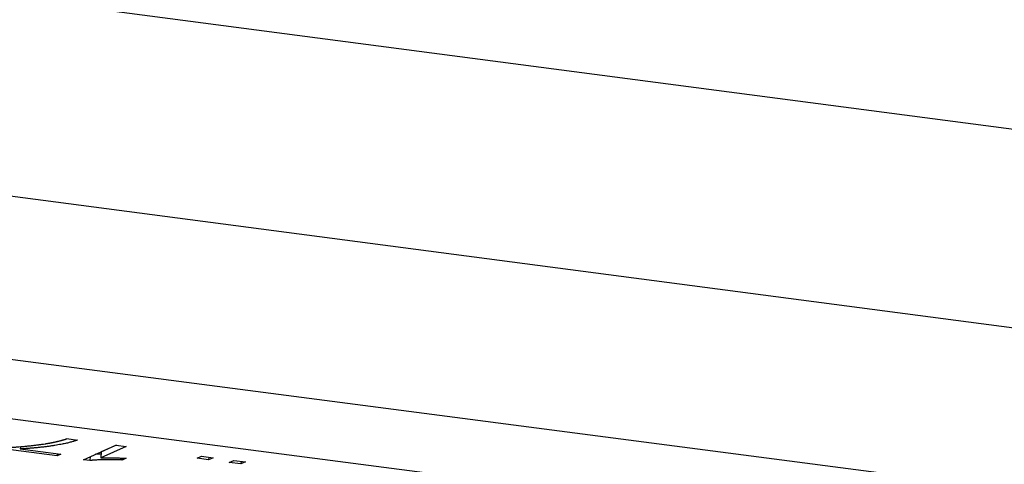
# Model space of a CAD drawing. Units: millimetres. Extents: x 156 to 4857, y 19 to 2724.
# Drawn here: x 688 to 699, y 338 to 344 of the extents above; entities that cross this region are included whole.
import ezdxf

# ---------------------------------------------------------------- set-up
doc = ezdxf.new("R2010")
doc.units = ezdxf.units.MM
doc.header["$LTSCALE"] = 10
doc.layers.add('Visible Edges(Hillmar_metric)', color=7, linetype='Continuous', lineweight=25)
doc.layers.add('Visible Tangent Edges(Hillmar_Metric)', color=7, linetype='Continuous', lineweight=25, true_color=0xc0c0c0)

msp = doc.modelspace()

# ---------------------------------------------------------------- linework, layer by layer
at = {"layer": 'Visible Edges(Hillmar_metric)'}
for p, q in [((702.837, 337.542), (672.8865, 341.4419)), ((672.8484, 340.7565), (702.799, 336.8567)), ((688.3767, 338.5832), (688.5003, 338.5671)), ((688.2601, 338.3797), (687.6281, 338.4619)), ((687.8288, 338.4888), (687.8273, 338.4622)), ((687.8273, 338.4622), (688.3052, 338.4)), ((688.5694, 338.3357), (688.9521, 338.5082)), ((689.072, 338.4926), (688.7738, 338.3582)), ((688.957, 338.5076), (688.7776, 338.4267)), ((688.9521, 338.5082), (689.072, 338.4926)), ((688.2616, 338.4056), (688.2601, 338.3797)), ((688.3052, 338.4), (688.2601, 338.3797)), ((688.6468, 338.3256), (688.5694, 338.3357)), ((688.6493, 338.3717), (688.6468, 338.3256)), ((688.7776, 338.4267), (688.7738, 338.3582)), ((689.0258, 338.3546), (689.0245, 338.332)), ((689.0699, 338.3524), (689.0245, 338.332)), ((689.9046, 338.3533), (689.9578, 338.3773)), ((690.0408, 338.3356), (689.9046, 338.3533)), ((689.9578, 338.3773), (690.094, 338.3596)), ((690.0426, 338.3663), (690.0408, 338.3356)), ((690.094, 338.3596), (690.0408, 338.3356)), ((690.2835, 338.304), (690.3367, 338.328)), ((690.3367, 338.328), (690.4729, 338.3102)), ((690.4215, 338.3169), (690.4197, 338.2862)), ((690.4197, 338.2862), (690.2835, 338.304)), ((690.4729, 338.3102), (690.4197, 338.2862))]:
    msp.add_line(p, q, dxfattribs=at)
for points in [[(688.5003, 338.5671), (688.453, 338.5471), (688.2394, 338.5009), (687.9595, 338.4686), (687.8273, 338.4622)], [(688.2256, 338.5419), (688.3101, 338.5588), (688.3767, 338.5832)], [(687.6645, 338.4783), (687.7965, 338.4838), (688.108, 338.5178), (688.2256, 338.5419)], [(689.0245, 338.332), (688.9057, 338.3368), (688.7027, 338.3327), (688.6468, 338.3256)], [(688.7738, 338.3582), (688.8329, 338.3598), (689.0059, 338.356), (689.0699, 338.3524)]]:
    msp.add_open_spline(points, degree=2, dxfattribs=at)
msp.add_open_spline([(688.7762, 338.4025), (688.7695, 338.4023), (688.763, 338.402), (688.7414, 338.4012), (688.726, 338.4005), (688.711, 338.3995)], degree=3, knots=[-0.020780662, -0.020780662, -0.020780662, -0.020780662, -0.017859441, -0.017859441, -0.010546483, -0.010546483, -0.010546483, -0.010546483], dxfattribs=at)
at = {"layer": 'Visible Tangent Edges(Hillmar_Metric)'}
for p, q in [((709.1223, 340.9515), (674.956, 345.4432)), ((674.0816, 343.2269), (708.2478, 338.7353))]:
    msp.add_line(p, q, dxfattribs=at)

doc.saveas('drawing.dxf')
